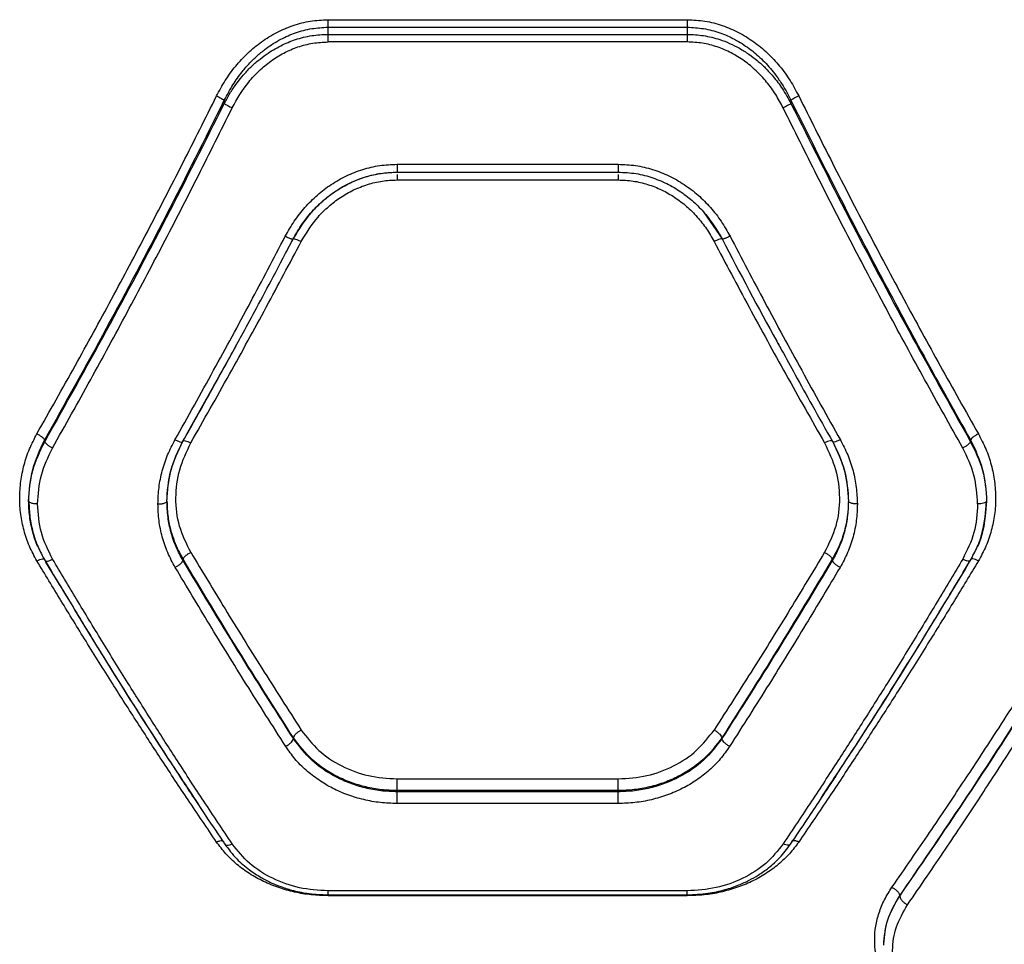
# Model space of a CAD drawing. Units: millimetres. Extents: x 950 to 11564, y 2367 to 13478.
# Drawn here: x 5687 to 5851, y 7251 to 7406 of the extents above; entities that cross this region are included whole.
import ezdxf

# ---------------------------------------------------------------- set-up
doc = ezdxf.new("R2010")
doc.units = ezdxf.units.MM

msp = doc.modelspace()

# ---------------------------------------------------------------- linework, layer by layer
for p, q in [((5738.51, 7405.72), (5798.51, 7405.72)), ((5738.51, 7403.27), (5738.51, 7404.46)), ((5738.51, 7404.46), (5798.51, 7404.46)), ((5798.51, 7404.46), (5798.51, 7403.27)), ((5738.51, 7403.27), (5798.51, 7403.27)), ((5798.51, 7402), (5738.51, 7402)), ((5721.19, 7392.26), (5721.19, 7391.72)), ((5815.83, 7392.26), (5815.83, 7391.72)), ((5750.06, 7381.57), (5786.97, 7381.57)), ((5750.04, 7380.25), (5786.99, 7380.25)), ((5750.06, 7380.28), (5750.06, 7380.27)), ((5750.06, 7378.96), (5786.97, 7378.96)), ((5786.97, 7380.28), (5786.97, 7380.27)), ((5786.97, 7380.26), (5787.28, 7380.23)), ((5801.31, 7373.49), (5804.32, 7369.11)), ((5731.52, 7366.9), (5732.71, 7369.11)), ((5715.06, 7336.72), (5723.15, 7351.26)), ((5691.19, 7335.53), (5691.19, 7335.22)), ((5714.27, 7335.3), (5714.34, 7335.37)), ((5822.76, 7335.3), (5822.69, 7335.37)), ((5845.83, 7335.53), (5845.83, 7335.22)), ((5714.29, 7315.4), (5714.29, 7315.64)), ((5822.74, 7315.64), (5822.74, 7315.4)), ((5732.74, 7285.66), (5732.74, 7285.79)), ((5804.29, 7285.66), (5804.29, 7285.79)), ((5750.06, 7278.93), (5786.97, 7278.93)), ((5750.06, 7276.78), (5750.06, 7276.98)), ((5786.97, 7276.98), (5750.06, 7276.98)), ((5786.97, 7276.78), (5750.06, 7276.78)), ((5786.97, 7276.78), (5786.97, 7276.98)), ((5786.97, 7274.82), (5750.06, 7274.82)), ((5738.49, 7259.57), (5798.54, 7259.57)), ((5798.51, 7260.24), (5738.51, 7260.24)), ((5798.51, 7259.42), (5738.51, 7259.42)), ((5834, 7259.39), (5834, 7259.36))]:
    msp.add_line(p, q)
for points, knots in [([(5719.89, 7392.98), (5720.36, 7393.85), (5721.29, 7395.59), (5723.06, 7398), (5725.08, 7400.18), (5727.38, 7402.08), (5729.91, 7403.64), (5732.66, 7404.81), (5735.55, 7405.57), (5737.53, 7405.67), (5738.51, 7405.72)], [0, 0, 0, 0, 0.124562, 0.249469, 0.376005, 0.499823, 0.625202, 0.750335, 0.875264, 1, 1, 1, 1]), ([(5798.51, 7405.72), (5799.5, 7405.67), (5801.49, 7405.57), (5804.38, 7404.81), (5807.13, 7403.64), (5809.65, 7402.07), (5811.95, 7400.18), (5813.97, 7398), (5815.74, 7395.59), (5816.67, 7393.85), (5817.13, 7392.98)], [0, 0, 0, 0, 0.125016, 0.2502, 0.375328, 0.500489, 0.624098, 0.750453, 0.875321, 1, 1, 1, 1]), ([(5721.19, 7392.26), (5721.65, 7393.14), (5722.52, 7394.8), (5724, 7396.86), (5725.42, 7398.49), (5726.77, 7399.79), (5728.45, 7401.16), (5730.53, 7402.48), (5733.09, 7403.6), (5735.76, 7404.32), (5737.6, 7404.41), (5738.51, 7404.46)], [0, 0, 0, 0, 0.132986, 0.251744, 0.339762, 0.423485, 0.503017, 0.631475, 0.752599, 0.877772, 1, 1, 1, 1]), ([(5798.51, 7404.46), (5799.43, 7404.41), (5801.27, 7404.32), (5803.94, 7403.6), (5806.51, 7402.48), (5808.84, 7400.99), (5810.99, 7399.16), (5812.64, 7397.35), (5813.93, 7395.6), (5814.94, 7394.02), (5815.53, 7392.86), (5815.83, 7392.26)], [0, 0, 0, 0, 0.122426, 0.247942, 0.369002, 0.497303, 0.617938, 0.748095, 0.82576, 0.909717, 1, 1, 1, 1]), ([(5721.19, 7391.72), (5721.5, 7392.29), (5722.08, 7393.39), (5723.1, 7394.89), (5724.21, 7396.32), (5725.43, 7397.65), (5726.78, 7398.88), (5728.47, 7400.17), (5730.54, 7401.41), (5733.1, 7402.47), (5735.76, 7403.14), (5737.6, 7403.23), (5738.51, 7403.27)], [0, 0, 0, 0, 0.0881268, 0.1710292, 0.2487374, 0.335738, 0.4188022, 0.4980149, 0.6265125, 0.7485576, 0.8755221, 1, 1, 1, 1]), ([(5722.49, 7390.99), (5723.34, 7392.48), (5724.62, 7394.72), (5726.97, 7397.22), (5728.94, 7398.86), (5731.12, 7400.21), (5733.47, 7401.22), (5735.96, 7401.87), (5737.66, 7401.95), (5738.51, 7402)], [0, 0, 0, 0, 0.250601, 0.377123, 0.500718, 0.625882, 0.750521, 0.875319, 1, 1, 1, 1]), ([(5798.51, 7403.27), (5799.42, 7403.23), (5801.26, 7403.14), (5803.62, 7402.54), (5805.61, 7401.79), (5807.25, 7400.96), (5808.79, 7399.99), (5810.24, 7398.88), (5811.59, 7397.66), (5813.01, 7396.1), (5814.5, 7394.15), (5815.38, 7392.56), (5815.83, 7391.72)], [0, 0, 0, 0, 0.12404, 0.25054, 0.33133, 0.414858, 0.501295, 0.58065, 0.663828, 0.750915, 0.869567, 1, 1, 1, 1]), ([(5814.54, 7390.99), (5814.13, 7391.75), (5813.33, 7393.26), (5811.8, 7395.34), (5810.05, 7397.23), (5808.07, 7398.87), (5805.9, 7400.22), (5803.54, 7401.22), (5801.06, 7401.87), (5799.36, 7401.95), (5798.51, 7402)], [0, 0, 0, 0, 0.1254543, 0.2513447, 0.3779497, 0.5017031, 0.6267952, 0.7515001, 0.8758506, 1, 1, 1, 1]), ([(5689.89, 7336.56), (5692.03, 7340.34), (5696.22, 7347.76), (5702.37, 7359.03), (5708.37, 7370.31), (5714.22, 7381.63), (5718.02, 7389.24), (5719.89, 7392.98)], [0, 0, 0, 0, 0.206573, 0.405815, 0.605226, 0.805682, 1, 1, 1, 1]), ([(5691.19, 7335.53), (5694.65, 7341.72), (5701.54, 7354.06), (5711.57, 7373.01), (5717.99, 7385.86), (5721.19, 7392.26)], [0, 0, 0, 0, 0.335528, 0.669025, 1, 1, 1, 1]), ([(5719.89, 7392.98), (5720.04, 7392.91), (5720.33, 7392.77), (5720.72, 7392.56), (5721.04, 7392.38), (5721.14, 7392.3), (5721.19, 7392.26)], [0, 0, 0, 0, 0.249963, 0.499932, 0.74978, 1, 1, 1, 1]), ([(5817.13, 7392.98), (5816.99, 7392.91), (5816.69, 7392.77), (5816.3, 7392.56), (5815.99, 7392.38), (5815.89, 7392.3), (5815.83, 7392.26)], [0, 0, 0, 0, 0.2499629, 0.4999321, 0.7497805, 1, 1, 1, 1]), ([(5815.83, 7392.26), (5818.22, 7387.47), (5823.02, 7377.84), (5830.45, 7363.58), (5838.05, 7349.42), (5843.23, 7340.17), (5845.83, 7335.53)], [0, 0, 0, 0, 0.247826, 0.49733, 0.747943, 1, 1, 1, 1]), ([(5817.13, 7392.98), (5819, 7389.24), (5822.8, 7381.63), (5828.66, 7370.31), (5834.66, 7359.03), (5840.81, 7347.76), (5845, 7340.34), (5847.13, 7336.56)], [0, 0, 0, 0, 0.194316, 0.394773, 0.594184, 0.793425, 1, 1, 1, 1]), ([(5691.19, 7335.22), (5694.65, 7341.38), (5701.54, 7353.67), (5711.57, 7372.55), (5717.99, 7385.35), (5721.19, 7391.72)], [0, 0, 0, 0, 0.335695, 0.669188, 1, 1, 1, 1]), ([(5692.49, 7334.18), (5694.62, 7337.98), (5698.81, 7345.45), (5704.96, 7356.8), (5710.96, 7368.16), (5716.82, 7379.56), (5720.62, 7387.22), (5722.49, 7390.99)], [0, 0, 0, 0, 0.206592, 0.405784, 0.605178, 0.805676, 1, 1, 1, 1]), ([(5721.19, 7391.72), (5721.25, 7391.68), (5721.37, 7391.59), (5721.72, 7391.39), (5722.1, 7391.19), (5722.36, 7391.06), (5722.49, 7390.99)], [0, 0, 0, 0, 0.279707, 0.559319, 0.77955, 1, 1, 1, 1]), ([(5815.83, 7391.72), (5815.77, 7391.68), (5815.65, 7391.59), (5815.31, 7391.39), (5814.92, 7391.19), (5814.66, 7391.06), (5814.54, 7390.99)], [0, 0, 0, 0, 0.279707, 0.559319, 0.77955, 1, 1, 1, 1]), ([(5844.54, 7334.18), (5842.4, 7337.98), (5838.22, 7345.45), (5832.07, 7356.8), (5826.07, 7368.16), (5820.21, 7379.56), (5816.41, 7387.22), (5814.54, 7390.99)], [0, 0, 0, 0, 0.206591, 0.405783, 0.605177, 0.805675, 1, 1, 1, 1]), ([(5815.83, 7391.72), (5819.04, 7385.35), (5825.46, 7372.54), (5835.49, 7353.66), (5842.38, 7341.38), (5845.83, 7335.22)], [0, 0, 0, 0, 0.331007, 0.664504, 1, 1, 1, 1]), ([(5731.37, 7369.56), (5731.85, 7370.4), (5732.81, 7372.09), (5734.62, 7374.4), (5736.69, 7376.47), (5739.02, 7378.25), (5741.56, 7379.69), (5744.29, 7380.76), (5747.14, 7381.44), (5749.09, 7381.53), (5750.06, 7381.57)], [0, 0, 0, 0, 0.1252617, 0.2509324, 0.3768668, 0.5009887, 0.6262677, 0.7509262, 0.8754922, 1, 1, 1, 1]), ([(5750.06, 7381.57), (5750.06, 7381.38), (5750.06, 7380.99), (5750.06, 7380.55), (5750.06, 7380.29), (5750.06, 7380.29), (5750.06, 7380.28)], [0, 0, 0, 0, 0.296211, 0.592422, 0.888634, 1, 1, 1, 1]), ([(5786.97, 7381.57), (5787.94, 7381.53), (5789.89, 7381.44), (5792.75, 7380.76), (5795.48, 7379.69), (5798.03, 7378.24), (5800.36, 7376.46), (5802.42, 7374.38), (5804.23, 7372.09), (5805.18, 7370.4), (5805.65, 7369.56)], [0, 0, 0, 0, 0.124801, 0.249807, 0.374691, 0.499562, 0.624561, 0.749764, 0.875032, 1, 1, 1, 1]), ([(5786.97, 7381.57), (5786.97, 7381.38), (5786.97, 7380.99), (5786.97, 7380.55), (5786.97, 7380.29), (5786.97, 7380.29), (5786.97, 7380.28)], [0, 0, 0, 0, 0.296128, 0.592255, 0.888383, 1, 1, 1, 1]), ([(5732.67, 7369.08), (5733.17, 7369.95), (5734.16, 7371.68), (5736.03, 7373.96), (5738.11, 7375.93), (5740.37, 7377.53), (5742.75, 7378.78), (5745.18, 7379.64), (5747.63, 7380.16), (5749.26, 7380.23), (5750.06, 7380.26)], [0, 0, 0, 0, 0.139971, 0.276107, 0.407252, 0.534424, 0.657426, 0.775597, 0.88985, 1, 1, 1, 1]), ([(5732.71, 7369.11), (5733.66, 7370.67), (5735.08, 7372.99), (5737.68, 7375.54), (5739.84, 7377.19), (5742.21, 7378.53), (5744.73, 7379.51), (5747.37, 7380.14), (5749.16, 7380.22), (5750.06, 7380.26)], [0, 0, 0, 0, 0.252154, 0.377666, 0.502891, 0.628052, 0.75231, 0.876242, 1, 1, 1, 1]), ([(5734.04, 7368.68), (5734.9, 7370.09), (5736.21, 7372.22), (5738.59, 7374.56), (5740.57, 7376.09), (5742.75, 7377.33), (5745.09, 7378.25), (5747.55, 7378.84), (5749.22, 7378.92), (5750.06, 7378.96)], [0, 0, 0, 0, 0.248973, 0.375046, 0.49907, 0.62438, 0.74969, 0.874978, 1, 1, 1, 1]), ([(5750.06, 7379.89), (5750.06, 7379.77), (5750.06, 7379.52), (5750.06, 7379.15), (5750.06, 7378.96)], [0, 0, 0, 0, 0.464751, 1, 1, 1, 1]), ([(5786.97, 7380.26), (5787.97, 7380.21), (5789.94, 7380.12), (5792.78, 7379.36), (5795.4, 7378.25), (5797.76, 7376.81), (5799.84, 7375.11), (5802.21, 7372.65), (5803.51, 7370.49), (5804.36, 7369.08)], [0, 0, 0, 0, 0.137597, 0.271644, 0.401978, 0.528755, 0.65211, 0.772004, 1, 1, 1, 1]), ([(5786.97, 7379.89), (5786.97, 7379.77), (5786.97, 7379.52), (5786.97, 7379.15), (5786.97, 7378.96)], [0, 0, 0, 0, 0.464751, 1, 1, 1, 1]), ([(5786.97, 7378.96), (5787.8, 7378.92), (5789.47, 7378.85), (5791.92, 7378.26), (5794.26, 7377.34), (5796.44, 7376.1), (5798.44, 7374.57), (5800.2, 7372.8), (5801.76, 7370.84), (5802.58, 7369.4), (5802.99, 7368.68)], [0, 0, 0, 0, 0.124574, 0.249298, 0.374536, 0.500097, 0.624141, 0.750049, 0.875249, 1, 1, 1, 1]), ([(5712.95, 7335.57), (5715.11, 7339.42), (5719.34, 7346.99), (5725.49, 7358.33), (5729.44, 7365.86), (5731.37, 7369.56)], [0, 0, 0, 0, 0.345621, 0.678948, 1, 1, 1, 1]), ([(5714.23, 7335.22), (5715.03, 7336.64), (5716.52, 7339.28), (5718.57, 7342.93), (5720.23, 7345.94), (5721.56, 7348.34), (5722.88, 7350.77), (5724.53, 7353.78), (5726.76, 7357.91), (5729.54, 7363.12), (5731.57, 7366.97), (5732.67, 7369.08)], [0, 0, 0, 0, 0.128997, 0.238252, 0.327759, 0.397513, 0.452465, 0.542865, 0.664258, 0.816639, 1, 1, 1, 1]), ([(5731.37, 7369.56), (5731.57, 7369.46), (5731.96, 7369.27), (5732.4, 7369.11), (5732.66, 7369.06), (5732.69, 7369.1), (5732.71, 7369.11)], [0, 0, 0, 0, 0.280152, 0.559259, 0.779698, 1, 1, 1, 1]), ([(5732.71, 7369.11), (5732.73, 7369.14), (5732.77, 7369.18), (5733.08, 7369.1), (5733.52, 7368.94), (5733.87, 7368.77), (5734.04, 7368.68)], [0, 0, 0, 0, 0.249978, 0.500065, 0.749989, 1, 1, 1, 1]), ([(5804.32, 7369.11), (5804.3, 7369.14), (5804.26, 7369.18), (5803.95, 7369.1), (5803.51, 7368.94), (5803.16, 7368.77), (5802.99, 7368.68)], [0, 0, 0, 0, 0.249955, 0.499786, 0.749489, 1, 1, 1, 1]), ([(5805.65, 7369.56), (5805.46, 7369.46), (5805.07, 7369.27), (5804.63, 7369.11), (5804.37, 7369.06), (5804.34, 7369.1), (5804.32, 7369.11)], [0, 0, 0, 0, 0.280151, 0.559259, 0.779698, 1, 1, 1, 1]), ([(5804.32, 7369.11), (5807.33, 7363.37), (5810.48, 7357.36), (5813.73, 7351.53), (5813.87, 7351.27)], [0, 0, 0, 0, 0.956554, 1, 1, 1, 1]), ([(5805.65, 7369.56), (5807.59, 7365.86), (5811.54, 7358.33), (5817.68, 7346.99), (5821.92, 7339.42), (5824.08, 7335.57)], [0, 0, 0, 0, 0.321052, 0.654379, 1, 1, 1, 1]), ([(5715.59, 7335.04), (5717.75, 7338.85), (5721.99, 7346.34), (5728.14, 7357.57), (5732.1, 7365.02), (5734.04, 7368.68)], [0, 0, 0, 0, 0.3456219, 0.6789492, 1, 1, 1, 1]), ([(5802.99, 7368.68), (5804.93, 7365.02), (5808.88, 7357.57), (5815.04, 7346.34), (5819.28, 7338.85), (5821.44, 7335.04)], [0, 0, 0, 0, 0.321051, 0.654378, 1, 1, 1, 1]), ([(5813.64, 7351.68), (5813.86, 7351.3), (5814.81, 7349.54), (5816.72, 7346.08), (5819.55, 7340.97), (5821.65, 7337.25), (5822.8, 7335.22)], [0, 0, 0, 0, 0.069579, 0.316656, 0.626807, 1, 1, 1, 1]), ([(5689.89, 7315.33), (5689.45, 7316.14), (5688.56, 7317.77), (5687.68, 7320.39), (5687.13, 7323.1), (5686.96, 7325.87), (5687.15, 7328.65), (5687.7, 7331.38), (5688.59, 7334.05), (5689.46, 7335.72), (5689.89, 7336.56)], [0, 0, 0, 0, 0.1250612, 0.2505665, 0.3749899, 0.5003118, 0.6252257, 0.7502474, 0.875261, 1, 1, 1, 1]), ([(5689.89, 7336.56), (5690.05, 7336.47), (5690.36, 7336.3), (5690.76, 7336.01), (5691.07, 7335.74), (5691.15, 7335.6), (5691.19, 7335.53)], [0, 0, 0, 0, 0.249951, 0.499911, 0.749711, 1, 1, 1, 1]), ([(5847.13, 7336.56), (5846.98, 7336.47), (5846.67, 7336.3), (5846.27, 7336.01), (5845.96, 7335.74), (5845.88, 7335.6), (5845.83, 7335.53)], [0, 0, 0, 0, 0.249973, 0.500038, 0.749987, 1, 1, 1, 1]), ([(5847.13, 7336.56), (5847.57, 7335.72), (5848.44, 7334.05), (5849.33, 7331.37), (5849.89, 7328.63), (5850.07, 7325.85), (5849.9, 7323.09), (5849.35, 7320.38), (5848.46, 7317.76), (5847.58, 7316.14), (5847.13, 7315.33)], [0, 0, 0, 0, 0.125002, 0.250486, 0.37552, 0.500577, 0.625794, 0.750123, 0.875198, 1, 1, 1, 1]), ([(5688.51, 7325.32), (5688.63, 7327.04), (5688.87, 7330.49), (5690.42, 7333.64), (5691.19, 7335.22)], [0, 0, 0, 0, 0.4999803, 1, 1, 1, 1]), ([(5688.52, 7325.32), (5688.63, 7327.1), (5688.87, 7330.64), (5690.42, 7333.9), (5691.19, 7335.53)], [0, 0, 0, 0, 0.500342, 1, 1, 1, 1]), ([(5691.19, 7335.22), (5691.24, 7335.15), (5691.32, 7335.01), (5691.63, 7334.73), (5692.03, 7334.44), (5692.34, 7334.27), (5692.49, 7334.18)], [0, 0, 0, 0, 0.249951, 0.49991, 0.749709, 1, 1, 1, 1]), ([(5710.11, 7324.84), (5710.14, 7325.77), (5710.21, 7327.63), (5710.78, 7330.38), (5711.65, 7333.05), (5712.52, 7334.73), (5712.95, 7335.57)], [0, 0, 0, 0, 0.250162, 0.501076, 0.751017, 1, 1, 1, 1]), ([(5711.58, 7325.23), (5711.69, 7326.97), (5711.92, 7330.44), (5713.46, 7333.63), (5714.23, 7335.22)], [0, 0, 0, 0, 0.5008627, 1, 1, 1, 1]), ([(5711.61, 7325.32), (5711.72, 7327.06), (5711.96, 7330.53), (5713.5, 7333.71), (5714.27, 7335.3)], [0, 0, 0, 0, 0.500984, 1, 1, 1, 1]), ([(5712.95, 7335.57), (5713.15, 7335.47), (5713.53, 7335.29), (5713.96, 7335.17), (5714.22, 7335.18), (5714.25, 7335.26), (5714.27, 7335.3)], [0, 0, 0, 0, 0.280152, 0.559259, 0.779698, 1, 1, 1, 1]), ([(5715.59, 7316.77), (5714.88, 7318.2), (5713.46, 7321.06), (5712.93, 7325.84), (5713.49, 7330.64), (5714.89, 7333.57), (5715.59, 7335.04)], [0, 0, 0, 0, 0.249723, 0.499522, 0.749379, 1, 1, 1, 1]), ([(5714.34, 7335.37), (5714.35, 7335.39), (5714.38, 7335.44), (5714.64, 7335.42), (5715.07, 7335.29), (5715.41, 7335.12), (5715.59, 7335.04)], [0, 0, 0, 0, 0.103365, 0.402132, 0.700601, 1, 1, 1, 1]), ([(5822.69, 7335.37), (5822.68, 7335.39), (5822.65, 7335.44), (5822.39, 7335.42), (5821.96, 7335.29), (5821.61, 7335.12), (5821.44, 7335.04)], [0, 0, 0, 0, 0.103839, 0.402425, 0.701296, 1, 1, 1, 1]), ([(5821.44, 7335.04), (5822.14, 7333.58), (5823.54, 7330.65), (5824.1, 7325.85), (5823.57, 7321.07), (5822.15, 7318.21), (5821.44, 7316.77)], [0, 0, 0, 0, 0.249759, 0.49969, 0.749445, 1, 1, 1, 1]), ([(5824.08, 7335.57), (5823.88, 7335.47), (5823.5, 7335.29), (5823.06, 7335.17), (5822.81, 7335.18), (5822.77, 7335.26), (5822.76, 7335.3)], [0, 0, 0, 0, 0.280151, 0.559258, 0.779698, 1, 1, 1, 1]), ([(5822.76, 7335.3), (5823.53, 7333.71), (5825.07, 7330.53), (5825.3, 7327.06), (5825.42, 7325.32)], [0, 0, 0, 0, 0.498961, 1, 1, 1, 1]), ([(5822.8, 7335.22), (5823.57, 7333.63), (5825.11, 7330.44), (5825.34, 7326.97), (5825.45, 7325.23)], [0, 0, 0, 0, 0.499075, 1, 1, 1, 1]), ([(5824.08, 7335.57), (5824.51, 7334.73), (5825.38, 7333.05), (5826.25, 7330.37), (5826.81, 7327.63), (5826.88, 7325.77), (5826.92, 7324.84)], [0, 0, 0, 0, 0.249445, 0.49888, 0.749923, 1, 1, 1, 1]), ([(5845.83, 7335.22), (5845.79, 7335.15), (5845.71, 7335.01), (5845.4, 7334.73), (5845, 7334.44), (5844.69, 7334.27), (5844.54, 7334.18)], [0, 0, 0, 0, 0.249953, 0.499907, 0.749701, 1, 1, 1, 1]), ([(5845.83, 7335.53), (5846.61, 7333.9), (5848.16, 7330.64), (5848.39, 7327.09), (5848.51, 7325.32)], [0, 0, 0, 0, 0.500248, 1, 1, 1, 1]), ([(5845.83, 7335.22), (5846.61, 7333.64), (5848.16, 7330.49), (5848.4, 7327.04), (5848.51, 7325.32)], [0, 0, 0, 0, 0.5000197, 1, 1, 1, 1]), ([(5690.01, 7324.84), (5690.12, 7326.47), (5690.34, 7329.71), (5691.78, 7332.69), (5692.49, 7334.18)], [0, 0, 0, 0, 0.500176, 1, 1, 1, 1]), ([(5847.01, 7324.84), (5846.9, 7326.47), (5846.68, 7329.71), (5845.25, 7332.69), (5844.54, 7334.18)], [0, 0, 0, 0, 0.500176, 1, 1, 1, 1]), ([(5690.01, 7324.84), (5689.79, 7324.85), (5689.35, 7324.87), (5688.86, 7325), (5688.57, 7325.16), (5688.53, 7325.27), (5688.51, 7325.32)], [0, 0, 0, 0, 0.280151, 0.55926, 0.779698, 1, 1, 1, 1]), ([(5690.06, 7317.73), (5690.05, 7317.75), (5689.65, 7318.53), (5689.16, 7320.21), (5688.61, 7322.74), (5688.54, 7324.46), (5688.51, 7325.32)], [0, 0, 0, 0, 0.006427, 0.337546, 0.669502, 1, 1, 1, 1]), ([(5688.54, 7325.23), (5688.58, 7324.37), (5688.65, 7322.64), (5689.18, 7320.1), (5690.01, 7317.64), (5690.84, 7316.12), (5691.25, 7315.36)], [0, 0, 0, 0, 0.249776, 0.500568, 0.750637, 1, 1, 1, 1]), ([(5692.51, 7315.63), (5691.79, 7317.08), (5690.33, 7319.98), (5690.12, 7323.22), (5690.01, 7324.84)], [0, 0, 0, 0, 0.498823, 1, 1, 1, 1]), ([(5710.11, 7324.84), (5710.33, 7324.85), (5710.77, 7324.87), (5711.26, 7325), (5711.55, 7325.16), (5711.59, 7325.27), (5711.61, 7325.32)], [0, 0, 0, 0, 0.280151, 0.55926, 0.779698, 1, 1, 1, 1]), ([(5712.99, 7314.25), (5712.55, 7315.07), (5711.66, 7316.71), (5710.78, 7319.35), (5710.21, 7322.07), (5710.14, 7323.92), (5710.11, 7324.84)], [0, 0, 0, 0, 0.25005, 0.500467, 0.750338, 1, 1, 1, 1]), ([(5711.61, 7325.32), (5711.64, 7324.43), (5711.71, 7322.73), (5712.19, 7320.5), (5712.8, 7318.65), (5713.46, 7317.08), (5714.02, 7316.11), (5714.29, 7315.64)], [0, 0, 0, 0, 0.263795, 0.499807, 0.672389, 0.83911, 1, 1, 1, 1]), ([(5714.29, 7315.4), (5713.88, 7316.14), (5713.06, 7317.68), (5712.25, 7320.11), (5711.71, 7322.68), (5711.64, 7324.41), (5711.61, 7325.32)], [0, 0, 0, 0, 0.244462, 0.500262, 0.738603, 1, 1, 1, 1]), ([(5825.42, 7325.32), (5825.4, 7324.72), (5825.37, 7323.55), (5825.13, 7321.88), (5824.69, 7319.97), (5823.96, 7317.86), (5823.14, 7316.36), (5822.74, 7315.64)], [0, 0, 0, 0, 0.178165, 0.344533, 0.499114, 0.756765, 1, 1, 1, 1]), ([(5825.42, 7325.32), (5825.39, 7324.41), (5825.32, 7322.68), (5824.78, 7320.11), (5823.97, 7317.68), (5823.14, 7316.14), (5822.74, 7315.4)], [0, 0, 0, 0, 0.261399, 0.499737, 0.755541, 1, 1, 1, 1]), ([(5826.92, 7324.84), (5826.89, 7323.92), (5826.82, 7322.07), (5826.25, 7319.35), (5825.37, 7316.71), (5824.48, 7315.07), (5824.04, 7314.25)], [0, 0, 0, 0, 0.2496615, 0.4995323, 0.7499502, 1, 1, 1, 1]), ([(5826.92, 7324.84), (5826.7, 7324.85), (5826.26, 7324.87), (5825.77, 7325), (5825.48, 7325.16), (5825.44, 7325.27), (5825.42, 7325.32)], [0, 0, 0, 0, 0.28015, 0.55926, 0.779698, 1, 1, 1, 1]), ([(5847.01, 7324.84), (5846.91, 7323.22), (5846.69, 7319.99), (5845.24, 7317.08), (5844.51, 7315.63)], [0, 0, 0, 0, 0.500338, 1, 1, 1, 1]), ([(5845.77, 7315.36), (5846.18, 7316.12), (5847.01, 7317.64), (5848.15, 7320.92), (5848.35, 7323.51), (5848.48, 7325.23)], [0, 0, 0, 0, 0.250212, 0.500741, 1, 1, 1, 1]), ([(5848.51, 7325.32), (5848.37, 7323.61), (5848.15, 7321.04), (5847.37, 7318.54), (5846.98, 7317.75), (5846.97, 7317.74)], [0, 0, 0, 0, 0.661368, 0.993415, 1, 1, 1, 1]), ([(5848.51, 7325.32), (5848.48, 7325.25), (5848.42, 7325.11), (5848.03, 7324.95), (5847.53, 7324.86), (5847.19, 7324.85), (5847.01, 7324.84)], [0, 0, 0, 0, 0.279566, 0.558918, 0.779234, 1, 1, 1, 1]), ([(5714.29, 7315.64), (5714.32, 7315.72), (5714.4, 7315.88), (5714.71, 7316.19), (5715.11, 7316.51), (5715.43, 7316.68), (5715.59, 7316.77)], [0, 0, 0, 0, 0.2500095, 0.4999541, 0.7500203, 1, 1, 1, 1]), ([(5715.59, 7316.77), (5717.49, 7313.61), (5721.43, 7307.08), (5727.58, 7297.16), (5731.84, 7290.52), (5734.04, 7287.09)], [0, 0, 0, 0, 0.312012, 0.645344, 1, 1, 1, 1]), ([(5821.44, 7316.77), (5819.54, 7313.61), (5815.6, 7307.08), (5809.45, 7297.16), (5805.19, 7290.52), (5802.99, 7287.09)], [0, 0, 0, 0, 0.312012, 0.645344, 1, 1, 1, 1]), ([(5821.44, 7316.77), (5821.6, 7316.68), (5821.91, 7316.51), (5822.32, 7316.19), (5822.63, 7315.88), (5822.7, 7315.72), (5822.74, 7315.64)], [0, 0, 0, 0, 0.24998, 0.500046, 0.749991, 1, 1, 1, 1]), ([(5689.89, 7315.33), (5690.07, 7315.41), (5690.41, 7315.57), (5690.84, 7315.67), (5691.1, 7315.67), (5691.13, 7315.59), (5691.14, 7315.57)], [0, 0, 0, 0, 0.294971, 0.590135, 0.885009, 1, 1, 1, 1]), ([(5719.89, 7268.39), (5718.31, 7270.73), (5715.26, 7275.23), (5710.85, 7281.9), (5706.63, 7288.39), (5702.41, 7294.99), (5698.15, 7301.79), (5693.95, 7308.61), (5691.22, 7313.12), (5689.89, 7315.33)], [0, 0, 0, 0, 0.156764, 0.302629, 0.437594, 0.576934, 0.724164, 0.865186, 1, 1, 1, 1]), ([(5691.2, 7315.47), (5691.23, 7315.41), (5691.28, 7315.28), (5691.63, 7315.29), (5692.06, 7315.41), (5692.36, 7315.55), (5692.51, 7315.63)], [0, 0, 0, 0, 0.279565, 0.558915, 0.779232, 1, 1, 1, 1]), ([(5691.25, 7315.36), (5692.16, 7313.84), (5693.78, 7311.13), (5695.95, 7307.55), (5697.64, 7304.79), (5699.04, 7302.49), (5701.69, 7298.2), (5705.05, 7292.83), (5709.03, 7286.59), (5711.68, 7282.49), (5713.83, 7279.19), (5715.78, 7276.23), (5718.32, 7272.39), (5720.22, 7269.57), (5721.27, 7268.02)], [0, 0, 0, 0, 0.091669, 0.164488, 0.218451, 0.261755, 0.305952, 0.484361, 0.598105, 0.703072, 0.747815, 0.812087, 0.896152, 1, 1, 1, 1]), ([(5716.84, 7274.81), (5714.93, 7277.67), (5709.67, 7285.57), (5701.16, 7299), (5694.63, 7309.81), (5691.4, 7315.15)], [0, 0, 0, 0, 0.222774, 0.615236, 1, 1, 1, 1]), ([(5722.49, 7268.09), (5720.92, 7270.45), (5717.87, 7275.01), (5713.47, 7281.75), (5709.26, 7288.31), (5705.05, 7295), (5700.78, 7301.9), (5696.57, 7308.81), (5693.85, 7313.39), (5692.51, 7315.63)], [0, 0, 0, 0, 0.156498, 0.302083, 0.436754, 0.576075, 0.723581, 0.864889, 1, 1, 1, 1]), ([(5712.99, 7314.25), (5713.15, 7314.34), (5713.46, 7314.52), (5713.87, 7314.84), (5714.17, 7315.15), (5714.25, 7315.31), (5714.29, 7315.4)], [0, 0, 0, 0, 0.250331, 0.500103, 0.750052, 1, 1, 1, 1]), ([(5732.74, 7285.79), (5729.64, 7290.67), (5723.44, 7300.39), (5717.34, 7310.56), (5714.29, 7315.64)], [0, 0, 0, 0, 0.500758, 1, 1, 1, 1]), ([(5732.74, 7285.66), (5729.64, 7290.52), (5723.45, 7300.21), (5717.34, 7310.34), (5714.29, 7315.4)], [0, 0, 0, 0, 0.500738, 1, 1, 1, 1]), ([(5822.74, 7315.64), (5819.69, 7310.56), (5813.58, 7300.39), (5807.39, 7290.67), (5804.29, 7285.79)], [0, 0, 0, 0, 0.499242, 1, 1, 1, 1]), ([(5822.74, 7315.4), (5819.69, 7310.34), (5813.58, 7300.21), (5807.39, 7290.52), (5804.29, 7285.66)], [0, 0, 0, 0, 0.499262, 1, 1, 1, 1]), ([(5844.51, 7315.63), (5843.18, 7313.39), (5840.45, 7308.81), (5836.25, 7301.9), (5831.98, 7295), (5827.76, 7288.31), (5823.55, 7281.75), (5819.16, 7275.01), (5816.11, 7270.45), (5814.53, 7268.09)], [0, 0, 0, 0, 0.135112, 0.276421, 0.423926, 0.563247, 0.697919, 0.843503, 1, 1, 1, 1]), ([(5815.76, 7268.02), (5816.69, 7269.39), (5818.35, 7271.86), (5820.55, 7275.17), (5822.27, 7277.77), (5823.69, 7279.95), (5826.37, 7284.05), (5829.74, 7289.31), (5833.72, 7295.61), (5836.35, 7299.83), (5838.47, 7303.29), (5840.39, 7306.42), (5842.89, 7310.54), (5844.75, 7313.64), (5845.77, 7315.36)], [0, 0, 0, 0, 0.0916756, 0.1644967, 0.2184555, 0.2617644, 0.3059667, 0.4843831, 0.5981246, 0.7030751, 0.7478241, 0.812099, 0.8961598, 1, 1, 1, 1]), ([(5847.13, 7315.33), (5845.8, 7313.12), (5843.08, 7308.61), (5838.88, 7301.79), (5834.61, 7294.99), (5830.39, 7288.39), (5826.18, 7281.9), (5821.77, 7275.23), (5818.72, 7270.73), (5817.13, 7268.39)], [0, 0, 0, 0, 0.134813, 0.275834, 0.423065, 0.562405, 0.697369, 0.843234, 1, 1, 1, 1]), ([(5845.51, 7314.96), (5842.32, 7309.68), (5835.83, 7298.94), (5827.59, 7285.91), (5822.54, 7278.35), (5820.86, 7275.82)], [0, 0, 0, 0, 0.392163, 0.797157, 1, 1, 1, 1]), ([(5822.74, 7315.4), (5822.78, 7315.31), (5822.85, 7315.15), (5823.16, 7314.84), (5823.57, 7314.52), (5823.88, 7314.34), (5824.04, 7314.25)], [0, 0, 0, 0, 0.249948, 0.499898, 0.749669, 1, 1, 1, 1]), ([(5845.82, 7315.47), (5845.8, 7315.41), (5845.75, 7315.28), (5845.4, 7315.29), (5844.97, 7315.41), (5844.66, 7315.55), (5844.51, 7315.63)], [0, 0, 0, 0, 0.279565, 0.558916, 0.779232, 1, 1, 1, 1]), ([(5847.13, 7315.33), (5846.96, 7315.41), (5846.62, 7315.57), (5846.26, 7315.66), (5846.04, 7315.66), (5845.92, 7315.64), (5845.89, 7315.59), (5845.89, 7315.57)], [0, 0, 0, 0, 0.295158, 0.590438, 0.738336, 0.886569, 1, 1, 1, 1]), ([(5731.44, 7284.36), (5729.24, 7287.81), (5724.98, 7294.51), (5718.82, 7304.5), (5714.89, 7311.08), (5712.99, 7314.25)], [0, 0, 0, 0, 0.355182, 0.688514, 1, 1, 1, 1]), ([(5824.04, 7314.25), (5822.14, 7311.08), (5818.2, 7304.5), (5812.05, 7294.51), (5807.79, 7287.81), (5805.59, 7284.36)], [0, 0, 0, 0, 0.3114857, 0.6448179, 1, 1, 1, 1]), ([(5832.7, 7260.83), (5833.78, 7262.39), (5835.88, 7265.41), (5838.93, 7269.87), (5841.78, 7274.1), (5844.44, 7278.09), (5847.07, 7282.07), (5851.07, 7288.22), (5856.33, 7296.43), (5860.63, 7303.39), (5862.7, 7306.73)], [0, 0, 0, 0, 0.1073947, 0.2084037, 0.303027, 0.3912648, 0.4731169, 0.5654118, 0.7913274, 1, 1, 1, 1]), ([(5834, 7259.39), (5837.36, 7264.3), (5844.08, 7274.11), (5854.1, 7289.52), (5860.7, 7300.21), (5864, 7305.54)], [0, 0, 0, 0, 0.33387, 0.667529, 1, 1, 1, 1]), ([(5834, 7259.36), (5837.36, 7264.24), (5844.08, 7274.02), (5854.1, 7289.37), (5860.7, 7300.02), (5864, 7305.34)], [0, 0, 0, 0, 0.333833, 0.667502, 1, 1, 1, 1]), ([(5835.3, 7257.91), (5836.39, 7259.49), (5838.5, 7262.55), (5841.56, 7267.07), (5844.42, 7271.33), (5847.06, 7275.33), (5849.68, 7279.33), (5853.68, 7285.5), (5858.93, 7293.77), (5863.23, 7300.78), (5865.3, 7304.14)], [0, 0, 0, 0, 0.108312, 0.209813, 0.304504, 0.392384, 0.473454, 0.565511, 0.791631, 1, 1, 1, 1]), ([(5732.74, 7285.79), (5732.78, 7285.91), (5732.85, 7286.13), (5733.2, 7286.52), (5733.61, 7286.85), (5733.9, 7287.01), (5734.04, 7287.09)], [0, 0, 0, 0, 0.280082, 0.559327, 0.779722, 1, 1, 1, 1]), ([(5734.04, 7287.09), (5734.95, 7285.9), (5736.77, 7283.53), (5740.71, 7280.96), (5745.21, 7279.25), (5748.44, 7279.03), (5750.06, 7278.93)], [0, 0, 0, 0, 0.24991, 0.499862, 0.749721, 1, 1, 1, 1]), ([(5786.97, 7278.93), (5788.59, 7279.03), (5791.83, 7279.25), (5796.33, 7280.97), (5800.26, 7283.53), (5802.08, 7285.91), (5802.99, 7287.09)], [0, 0, 0, 0, 0.250863, 0.500863, 0.750841, 1, 1, 1, 1]), ([(5802.99, 7287.09), (5803.17, 7286.99), (5803.53, 7286.78), (5803.95, 7286.4), (5804.21, 7286.06), (5804.26, 7285.88), (5804.29, 7285.79)], [0, 0, 0, 0, 0.279606, 0.559052, 0.779343, 1, 1, 1, 1]), ([(5731.44, 7284.36), (5731.62, 7284.46), (5731.99, 7284.67), (5732.4, 7285.05), (5732.67, 7285.4), (5732.72, 7285.58), (5732.74, 7285.66)], [0, 0, 0, 0, 0.280084, 0.559325, 0.779722, 1, 1, 1, 1]), ([(5750.06, 7276.98), (5749.18, 7277.01), (5747.42, 7277.06), (5744.84, 7277.53), (5742.36, 7278.27), (5739.24, 7279.63), (5735.69, 7281.95), (5733.72, 7284.51), (5732.74, 7285.79)], [0, 0, 0, 0, 0.126166, 0.25158, 0.376269, 0.500257, 0.750112, 1, 1, 1, 1]), ([(5750.06, 7276.78), (5749.15, 7276.81), (5747.34, 7276.87), (5744.69, 7277.37), (5742.17, 7278.15), (5739.06, 7279.55), (5735.6, 7281.88), (5733.69, 7284.41), (5732.74, 7285.66)], [0, 0, 0, 0, 0.130081, 0.258679, 0.385825, 0.511554, 0.758377, 1, 1, 1, 1]), ([(5804.29, 7285.79), (5803.32, 7284.53), (5801.38, 7282), (5797.86, 7279.67), (5794.75, 7278.3), (5792.24, 7277.55), (5789.63, 7277.07), (5787.86, 7277.01), (5786.97, 7276.98)], [0, 0, 0, 0, 0.246214, 0.494612, 0.619976, 0.745977, 0.872642, 1, 1, 1, 1]), ([(5804.29, 7285.66), (5803.34, 7284.41), (5801.43, 7281.88), (5797.96, 7279.55), (5794.86, 7278.15), (5792.33, 7277.37), (5789.69, 7276.87), (5787.88, 7276.81), (5786.97, 7276.78)], [0, 0, 0, 0, 0.241623, 0.488446, 0.614175, 0.741321, 0.869919, 1, 1, 1, 1]), ([(5805.59, 7284.36), (5805.4, 7284.46), (5805.04, 7284.67), (5804.62, 7285.05), (5804.36, 7285.4), (5804.31, 7285.58), (5804.29, 7285.66)], [0, 0, 0, 0, 0.280084, 0.559325, 0.779722, 1, 1, 1, 1]), ([(5750.06, 7274.82), (5749.12, 7274.85), (5747.24, 7274.91), (5744.46, 7275.42), (5741.78, 7276.21), (5739.25, 7277.32), (5736.91, 7278.71), (5734.8, 7280.36), (5732.93, 7282.23), (5731.94, 7283.65), (5731.44, 7284.36)], [0, 0, 0, 0, 0.124804, 0.250166, 0.374792, 0.499852, 0.624892, 0.75003, 0.875133, 1, 1, 1, 1]), ([(5805.59, 7284.36), (5805.09, 7283.65), (5804.09, 7282.23), (5802.22, 7280.35), (5800.1, 7278.69), (5797.76, 7277.31), (5795.23, 7276.21), (5792.55, 7275.41), (5789.78, 7274.91), (5787.9, 7274.85), (5786.97, 7274.82)], [0, 0, 0, 0, 0.125277, 0.251006, 0.375935, 0.501016, 0.625982, 0.750884, 0.875613, 1, 1, 1, 1]), ([(5719.89, 7268.39), (5720.09, 7268.47), (5720.47, 7268.63), (5720.88, 7268.62), (5721.09, 7268.54), (5721.12, 7268.46), (5721.12, 7268.46)], [0, 0, 0, 0, 0.356287, 0.711253, 0.9916, 1, 1, 1, 1]), ([(5738.51, 7259.42), (5737.58, 7259.45), (5735.7, 7259.51), (5732.93, 7259.98), (5730.25, 7260.72), (5727.73, 7261.76), (5725.38, 7263.06), (5723.26, 7264.62), (5721.39, 7266.39), (5720.39, 7267.73), (5719.89, 7268.39)], [0, 0, 0, 0, 0.125186, 0.250866, 0.375732, 0.500887, 0.62585, 0.750801, 0.875618, 1, 1, 1, 1]), ([(5721.27, 7268.02), (5721.91, 7267.18), (5723.09, 7265.62), (5725.21, 7263.81), (5727.18, 7262.52), (5728.96, 7261.6), (5730.77, 7260.86), (5732.88, 7260.21), (5735.51, 7259.68), (5737.46, 7259.61), (5738.51, 7259.57)], [0, 0, 0, 0, 0.167603, 0.311195, 0.430006, 0.524971, 0.611098, 0.718774, 0.848442, 1, 1, 1, 1]), ([(5721.29, 7268.03), (5721.3, 7268.01), (5721.34, 7267.89), (5721.62, 7267.84), (5722.04, 7267.9), (5722.34, 7268.02), (5722.49, 7268.09)], [0, 0, 0, 0, 0.085271, 0.439959, 0.719693, 1, 1, 1, 1]), ([(5738.51, 7260.24), (5736.9, 7260.34), (5733.67, 7260.54), (5729.18, 7262.19), (5725.23, 7264.66), (5723.41, 7266.94), (5722.49, 7268.09)], [0, 0, 0, 0, 0.2487303, 0.4990256, 0.7490525, 1, 1, 1, 1]), ([(5817.13, 7268.39), (5816.63, 7267.72), (5815.63, 7266.38), (5813.75, 7264.61), (5811.64, 7263.05), (5809.29, 7261.75), (5806.76, 7260.72), (5804.09, 7259.97), (5801.32, 7259.5), (5799.45, 7259.45), (5798.51, 7259.42)], [0, 0, 0, 0, 0.124732, 0.250084, 0.374739, 0.499834, 0.624839, 0.749986, 0.875154, 1, 1, 1, 1]), ([(5814.53, 7268.09), (5813.63, 7266.95), (5811.81, 7264.66), (5807.87, 7262.2), (5803.37, 7260.55), (5800.13, 7260.34), (5798.51, 7260.24)], [0, 0, 0, 0, 0.249558, 0.500161, 0.749886, 1, 1, 1, 1]), ([(5798.51, 7259.57), (5799.67, 7259.62), (5801.82, 7259.71), (5804.7, 7260.35), (5807, 7261.13), (5808.83, 7261.97), (5810.5, 7262.92), (5812.24, 7264.15), (5814.12, 7265.83), (5815.19, 7267.25), (5815.76, 7268.02)], [0, 0, 0, 0, 0.166637, 0.309653, 0.428141, 0.52288, 0.609258, 0.717346, 0.84759, 1, 1, 1, 1]), ([(5815.74, 7268.03), (5815.73, 7268.01), (5815.69, 7267.89), (5815.41, 7267.84), (5814.99, 7267.9), (5814.68, 7268.02), (5814.53, 7268.09)], [0, 0, 0, 0, 0.085273, 0.439961, 0.719694, 1, 1, 1, 1]), ([(5817.13, 7268.39), (5816.96, 7268.47), (5816.62, 7268.61), (5816.2, 7268.63), (5815.96, 7268.57), (5815.93, 7268.47), (5815.92, 7268.46)], [0, 0, 0, 0, 0.3192402, 0.6374907, 0.956058, 1, 1, 1, 1]), ([(5832.7, 7243.53), (5832.26, 7244.18), (5831.39, 7245.48), (5830.5, 7247.6), (5829.94, 7249.8), (5829.76, 7252.06), (5829.94, 7254.33), (5830.5, 7256.58), (5831.39, 7258.78), (5832.26, 7260.15), (5832.7, 7260.83)], [0, 0, 0, 0, 0.124964, 0.250388, 0.375242, 0.500392, 0.625148, 0.750014, 0.875124, 1, 1, 1, 1]), ([(5832.7, 7260.83), (5832.87, 7260.74), (5833.2, 7260.55), (5833.63, 7260.16), (5833.93, 7259.74), (5833.98, 7259.51), (5834, 7259.39)], [0, 0, 0, 0, 0.249931, 0.499865, 0.749561, 1, 1, 1, 1]), ([(5738.51, 7259.6), (5738.51, 7259.59), (5738.51, 7259.58), (5738.51, 7259.79), (5738.51, 7260.09), (5738.51, 7260.24)], [0, 0, 0, 0, 0.198915, 0.599458, 1, 1, 1, 1]), ([(5798.51, 7259.6), (5798.51, 7259.59), (5798.51, 7259.58), (5798.51, 7259.79), (5798.51, 7260.09), (5798.51, 7260.24)], [0, 0, 0, 0, 0.198911, 0.599455, 1, 1, 1, 1]), ([(5831.32, 7251.18), (5831.44, 7252.6), (5831.67, 7255.45), (5833.22, 7258.05), (5834, 7259.36)], [0, 0, 0, 0, 0.49955, 1, 1, 1, 1]), ([(5831.36, 7251.4), (5831.47, 7252.75), (5831.7, 7255.53), (5833.22, 7258.08), (5834, 7259.39)], [0, 0, 0, 0, 0.486101, 1, 1, 1, 1]), ([(5834, 7259.36), (5834.03, 7259.22), (5834.08, 7258.95), (5834.43, 7258.52), (5834.85, 7258.15), (5835.15, 7257.99), (5835.3, 7257.91)], [0, 0, 0, 0, 0.279576, 0.558947, 0.779258, 1, 1, 1, 1]), ([(5835.3, 7242.86), (5834.6, 7244.02), (5833.19, 7246.35), (5832.63, 7250.28), (5833.19, 7254.27), (5834.6, 7256.7), (5835.3, 7257.91)], [0, 0, 0, 0, 0.249812, 0.49983, 0.749772, 1, 1, 1, 1])]:
    msp.add_open_spline(points, degree=3, knots=knots)
for points in [[(5738.51, 7404.46), (5738.51, 7404.54), (5738.51, 7404.69), (5738.51, 7405.01), (5738.51, 7405.35), (5738.51, 7405.59), (5738.51, 7405.72)], [(5798.51, 7405.72), (5798.51, 7405.59), (5798.51, 7405.35), (5798.51, 7405.01), (5798.51, 7404.69), (5798.51, 7404.54), (5798.51, 7404.46)], [(5738.51, 7402), (5738.51, 7402.12), (5738.51, 7402.37), (5738.51, 7402.72), (5738.51, 7403.03), (5738.51, 7403.19), (5738.51, 7403.27)], [(5798.51, 7403.27), (5798.51, 7403.19), (5798.51, 7403.03), (5798.51, 7402.72), (5798.51, 7402.37), (5798.51, 7402.12), (5798.51, 7402)], [(5750.06, 7276.98), (5750.06, 7277.1), (5750.06, 7277.34), (5750.06, 7277.86), (5750.06, 7278.42), (5750.06, 7278.76), (5750.06, 7278.93)], [(5786.97, 7276.98), (5786.97, 7277.1), (5786.97, 7277.34), (5786.97, 7277.86), (5786.97, 7278.42), (5786.97, 7278.76), (5786.97, 7278.93)], [(5750.06, 7274.82), (5750.06, 7274.99), (5750.06, 7275.32), (5750.06, 7275.89), (5750.06, 7276.41), (5750.06, 7276.66), (5750.06, 7276.78)], [(5786.97, 7274.82), (5786.97, 7274.99), (5786.97, 7275.32), (5786.97, 7275.89), (5786.97, 7276.41), (5786.97, 7276.66), (5786.97, 7276.78)]]:
    msp.add_open_spline(points, degree=3)

doc.saveas('drawing.dxf')
